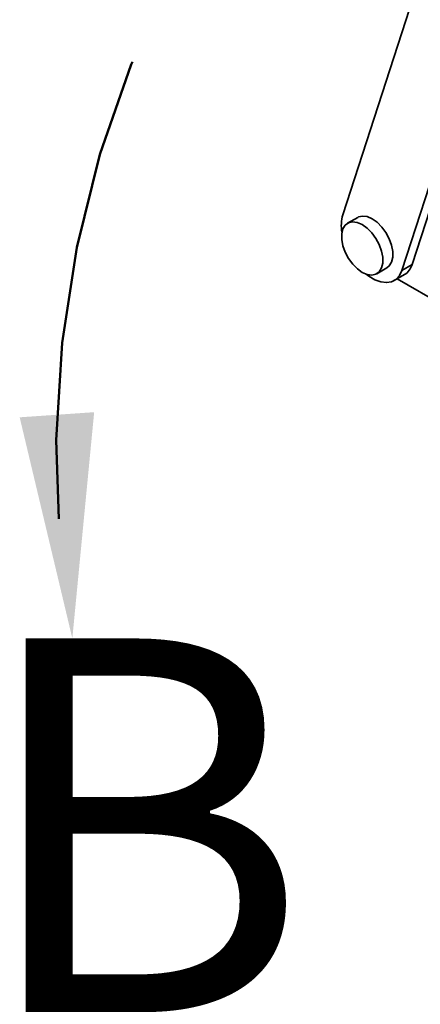
# Model space of a CAD drawing. Units: inches. Extents: x 0.2 to 10.8, y 0.2 to 8.2.
# Drawn here: x 8.9 to 9.2, y 4.1 to 4.6 of the extents above; entities that cross this region are included whole.
import ezdxf

# ---------------------------------------------------------------- set-up
doc = ezdxf.new("R2010")
doc.units = ezdxf.units.IN
doc.header["$MEASUREMENT"] = 0
doc.linetypes.add('PHANTOM', pattern=[0.49999999999999994, 0.25, -0.05, 0.05, -0.05, 0.05, -0.05])
doc.layers.add('TXT', color=7, linetype='PHANTOM', lineweight=50)
doc.styles.add('SLDTEXTSTYLE2', font='ARIAL.TTF', dxfattribs={"width": 0.948})

msp = doc.modelspace()

# ---------------------------------------------------------------- linework, layer by layer
at = {"color": 7, "linetype": 'Continuous', "lineweight": 35}
for p, q in [((9.201593085489398, 4.769416667725946), (9.121731182450919, 4.523534795554289)), ((9.153337791837611, 4.493760991089919), (9.23319969487609, 4.739642863261578)), ((9.158862063565632, 4.496950085276728), (9.23872396660411, 4.742831957448385)), ((9.12972262204555, 4.522179906796803), (9.124330932839003, 4.51906735087048)), ((9.153337791837611, 4.493760991089919), (9.158862063565632, 4.496950085276728)), ((9.13995466303644, 4.492003323921082), (9.145346352242987, 4.495115879847408)), ((9.149252284792345, 4.488349873110057), (9.154776556520364, 4.491538967296864)), ((9.150939120777348, 4.489323662796503), (9.195649825722832, 4.463512722232792))]:
    msp.add_line(p, q, dxfattribs=at)
at = {"color": 7, "linetype": 'Continuous', "lineweight": 35, "flags": 128}
for points in [[(9.145346352242987, 4.495115879847408), (9.14665508508444, 4.496181830666369), (9.14788237794407, 4.498203076950861), (9.14850828900347, 4.500831337997487), (9.148496442586959, 4.503913868827556), (9.147847527165204, 4.507271523953771), (9.14659925534381, 4.510709168664774), (9.144824172143748, 4.514027019545292), (9.142625438948444, 4.517032255162047), (9.14013083813914, 4.51955022214458), (9.137485346847363, 4.521434585404303), (9.134842711411027, 4.522575832597943), (9.132356512196099, 4.522907638586871), (9.130171238063985, 4.522410720013077), (9.12972262204555, 4.522179906796803)], [(9.12116899607852, 4.5133518927204), (9.121180842495031, 4.51026936189033), (9.121829757916785, 4.506911706764115), (9.12307802973818, 4.503474062053114), (9.12485311293824, 4.500156211172595), (9.127051846133543, 4.49715097555584), (9.129546446942848, 4.494633008573308), (9.132191938234625, 4.492748645313585), (9.134834573670963, 4.491607398119944), (9.137320772885891, 4.491275592131015), (9.139506047018003, 4.49177251070481), (9.141263395877893, 4.493069274740045), (9.142490688737523, 4.495090521024538), (9.143116599796922, 4.497718782071162), (9.14310475338041, 4.500801312901233), (9.142455837958657, 4.504158968027447), (9.141207566137263, 4.507596612738451), (9.1394324829372, 4.510914463618969), (9.137233749741897, 4.513919699235723), (9.13473914893259, 4.516437666218255), (9.132093657640816, 4.518322029477979), (9.12945102220448, 4.51946327667162), (9.126964822989551, 4.519795082660548), (9.124779548857436, 4.519298164086753), (9.123022199997548, 4.518001400051518), (9.121794907137918, 4.515980153767027), (9.12116899607852, 4.5133518927204)], [(9.134230977541131, 4.491801352168825), (9.135722097760489, 4.490671270212807), (9.138970726424237, 4.488753095658924), (9.142164161217906, 4.487599467022105), (9.145179680233278, 4.487254717603902), (9.147901398765711, 4.487732095931118), (9.150224722698365, 4.489013256622354), (9.152060367995439, 4.491048965390732), (9.153337791837611, 4.493760991089919)]]:
    msp.add_lwpolyline(points, dxfattribs=at)
at = {"color": 7, "linetype": 'Continuous', "lineweight": 35}
for centre, radius, start, end in [((9.141629192321783, 4.517929350729182), 0.02067248917059427, 164.267003811695, 190.3600053122444), ((9.150004397375568, 4.499389927628862), 0.009187550328453514, 301.2930751592459, 344.5997919881796)]:
    msp.add_arc(centre, radius, start, end, dxfattribs=at)
at = {"layer": 'TXT'}
msp.add_arc((9.531831391588685, 4.394874821811216), 0.5635564569876069, 212.9659451471685, 190.0193225571493, dxfattribs=at)
msp.add_solid([(8.976869657758893, 4.296827107931414), (8.988572488100631, 4.417918163596119), (8.94866712786658, 4.415168213671023)], dxfattribs=at)

# ---------------------------------------------------------------- texts
at = {"layer": 'TXT', "insert": (8.924312705510287, 4.296827107931414), "char_height": 0.2, "attachment_point": 1, "style": 'SLDTEXTSTYLE2'}
msp.add_mtext('B', dxfattribs=at)

doc.saveas('drawing.dxf')
